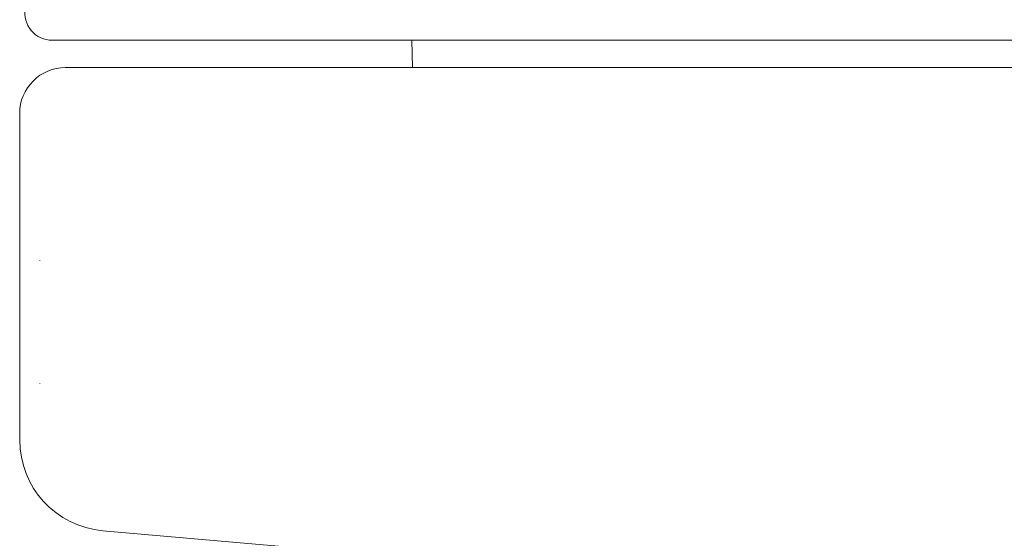
# Model space of a CAD drawing. Units: centimetres. Extents: x -10.5 to 10.5, y -14.8 to 14.8.
# Drawn here: x -2.2 to -1.6, y 0 to 0.3 of the extents above; entities that cross this region are included whole.
import ezdxf

# ---------------------------------------------------------------- set-up
doc = ezdxf.new("R2010")
doc.units = ezdxf.units.CM
doc.header["$MEASUREMENT"] = 0
doc.layers.add('_SURFS', color=7, linetype='Continuous')

msp = doc.modelspace()

# ---------------------------------------------------------------- linework, layer by layer
at = {"layer": '_SURFS', "lineweight": 13}
for points in [[(-2.16401, 0.33437), (-2.16478, 0.33), (-2.16358, 0.32552), (-2.16073, 0.32212), (-2.16073, 0.32212), (-2.15788, 0.31873), (-2.15367, 0.31676), (-2.14924, 0.31676)], [(-2.14211, 0.30176), (-2.14874, 0.30176), (-2.1551, 0.29913), (-2.15979, 0.29444), (-2.15979, 0.29444), (-2.16448, 0.28975), (-2.16711, 0.28339), (-2.16711, 0.27676)]]:
    msp.add_open_spline(points, degree=3, knots=[0, 0, 0, 0, 0.5, 0.5, 0.5, 0.5, 1, 1, 1, 1], dxfattribs=at)
for points in [[(-2.14924, 0.31676), (-2.14924, 0.31676), (-2.14924, 0.31676), (-2.14924, 0.31676)], [(-2.14924, 0.31676), (-2.14924, 0.31676), (3.56294, 0.31676), (3.56294, 0.31676)], [(-2.14924, 0.31676), (-2.14924, 0.31676), (3.56294, 0.31676), (3.56294, 0.31676)], [(-2.14924, 0.31676), (-2.14924, 0.31676), (3.56294, 0.31676), (3.56294, 0.31676)], [(-2.14924, 0.31676), (-2.14924, 0.31676), (3.56294, 0.31676), (3.56294, 0.31676)], [(-2.14924, 0.31676), (-2.14924, 0.31676), (3.56294, 0.31676), (3.56294, 0.31676)], [(-2.14924, 0.31676), (-2.14924, 0.31676), (3.56294, 0.31676), (3.56294, 0.31676)], [(-2.14924, 0.31676), (-2.14924, 0.31676), (3.56294, 0.31676), (3.56294, 0.31676)], [(-2.14924, 0.31676), (-2.14924, 0.31676), (3.56294, 0.31676), (3.56294, 0.31676)], [(-2.14924, 0.31676), (-2.14924, 0.31676), (3.56294, 0.31676), (3.56294, 0.31676)], [(-2.14924, 0.31676), (-2.14924, 0.31676), (3.56294, 0.31676), (3.56294, 0.31676)], [(-2.14924, 0.31676), (-2.14924, 0.31676), (3.56294, 0.31676), (3.56294, 0.31676)], [(-2.14924, 0.31676), (-2.14924, 0.31676), (3.56294, 0.31676), (3.56294, 0.31676)], [(-2.14924, 0.31676), (-2.14924, 0.31676), (3.56294, 0.31676), (3.56294, 0.31676)], [(-2.14924, 0.31676), (-2.14924, 0.31676), (3.56294, 0.31676), (3.56294, 0.31676)], [(-2.14924, 0.31676), (-2.14924, 0.31676), (3.56294, 0.31676), (3.56294, 0.31676)], [(-2.14924, 0.31676), (-2.14924, 0.31676), (3.56294, 0.31676), (3.56294, 0.31676)], [(-2.14924, 0.31676), (-2.14924, 0.31676), (3.56294, 0.31676), (3.56294, 0.31676)], [(-2.14924, 0.31676), (-2.14924, 0.31676), (3.56294, 0.31676), (3.56294, 0.31676)], [(-2.14924, 0.31676), (-2.14924, 0.31676), (3.56294, 0.31676), (3.56294, 0.31676)], [(-2.14924, 0.31676), (-2.14924, 0.31676), (3.56294, 0.31676), (3.56294, 0.31676)], [(-2.14924, 0.31676), (-2.14924, 0.31676), (3.56294, 0.31676), (3.56294, 0.31676)], [(-1.95197, 0.31676), (-1.95197, 0.31676), (-1.95197, 0.31676), (-1.95197, 0.31676)], [(-1.95197, 0.31676), (-1.95197, 0.31676), (-1.95157, 0.30176), (-1.95157, 0.30176)], [(-1.95197, 0.31676), (-1.95197, 0.31676), (-1.95157, 0.30176), (-1.95157, 0.30176)], [(-1.95197, 0.31676), (-1.95197, 0.31676), (-1.95157, 0.30176), (-1.95157, 0.30176)], [(-1.95197, 0.31676), (-1.95197, 0.31676), (-1.95157, 0.30176), (-1.95157, 0.30176)], [(-1.95197, 0.31676), (-1.95197, 0.31676), (-1.95157, 0.30176), (-1.95157, 0.30176)], [(-1.95197, 0.31676), (-1.95197, 0.31676), (-1.95157, 0.30176), (-1.95157, 0.30176)], [(-1.95197, 0.31676), (-1.95197, 0.31676), (-1.95157, 0.30176), (-1.95157, 0.30176)], [(-1.95197, 0.31676), (-1.95197, 0.31676), (-1.95157, 0.30176), (-1.95157, 0.30176)], [(-1.95197, 0.31676), (-1.95197, 0.31676), (-1.95157, 0.30176), (-1.95157, 0.30176)], [(-1.95197, 0.31676), (-1.95197, 0.31676), (-1.95157, 0.30176), (-1.95157, 0.30176)], [(-1.95197, 0.31676), (-1.95197, 0.31676), (-1.95157, 0.30176), (-1.95157, 0.30176)], [(-1.95197, 0.31676), (-1.95197, 0.31676), (-1.95157, 0.30176), (-1.95157, 0.30176)], [(-1.95197, 0.31676), (-1.95197, 0.31676), (-1.95157, 0.30176), (-1.95157, 0.30176)], [(-1.95197, 0.31676), (-1.95197, 0.31676), (-1.95157, 0.30176), (-1.95157, 0.30176)], [(-1.95197, 0.31676), (-1.95197, 0.31676), (-1.95157, 0.30176), (-1.95157, 0.30176)], [(-1.95197, 0.31676), (-1.95197, 0.31676), (-1.95157, 0.30176), (-1.95157, 0.30176)], [(-1.95197, 0.31676), (-1.95197, 0.31676), (-1.95157, 0.30176), (-1.95157, 0.30176)], [(-1.95197, 0.31676), (-1.95197, 0.31676), (-1.95157, 0.30176), (-1.95157, 0.30176)], [(-1.95197, 0.31676), (-1.95197, 0.31676), (-1.95157, 0.30176), (-1.95157, 0.30176)], [(-1.95197, 0.31676), (-1.95197, 0.31676), (-1.95157, 0.30176), (-1.95157, 0.30176)], [(-1.95197, 0.31676), (-1.95197, 0.31676), (-1.95157, 0.30176), (-1.95157, 0.30176)], [(-2.14211, 0.30176), (-2.14211, 0.30176), (-2.14211, 0.30176), (-2.14211, 0.30176)], [(-2.14211, 0.30176), (-2.14211, 0.30176), (3.55788, 0.30176), (3.55788, 0.30176)], [(-2.14211, 0.30176), (-2.14211, 0.30176), (3.55788, 0.30176), (3.55788, 0.30176)], [(-2.14211, 0.30176), (-2.14211, 0.30176), (3.55788, 0.30176), (3.55788, 0.30176)], [(-2.14211, 0.30176), (-2.14211, 0.30176), (3.55788, 0.30176), (3.55788, 0.30176)], [(-2.14211, 0.30176), (-2.14211, 0.30176), (3.55788, 0.30176), (3.55788, 0.30176)], [(-2.14211, 0.30176), (-2.14211, 0.30176), (3.55788, 0.30176), (3.55788, 0.30176)], [(-2.14211, 0.30176), (-2.14211, 0.30176), (3.55788, 0.30176), (3.55788, 0.30176)], [(-2.14211, 0.30176), (-2.14211, 0.30176), (3.55788, 0.30176), (3.55788, 0.30176)], [(-2.14211, 0.30176), (-2.14211, 0.30176), (3.55788, 0.30176), (3.55788, 0.30176)], [(-2.14211, 0.30176), (-2.14211, 0.30176), (3.55788, 0.30176), (3.55788, 0.30176)], [(-2.14211, 0.30176), (-2.14211, 0.30176), (3.55788, 0.30176), (3.55788, 0.30176)], [(-2.14211, 0.30176), (-2.14211, 0.30176), (3.55788, 0.30176), (3.55788, 0.30176)], [(-2.14211, 0.30176), (-2.14211, 0.30176), (3.55788, 0.30176), (3.55788, 0.30176)], [(-2.14211, 0.30176), (-2.14211, 0.30176), (3.55788, 0.30176), (3.55788, 0.30176)], [(-2.14211, 0.30176), (-2.14211, 0.30176), (3.55788, 0.30176), (3.55788, 0.30176)], [(-2.14211, 0.30176), (-2.14211, 0.30176), (3.55788, 0.30176), (3.55788, 0.30176)], [(-2.14211, 0.30176), (-2.14211, 0.30176), (3.55788, 0.30176), (3.55788, 0.30176)], [(-2.14211, 0.30176), (-2.14211, 0.30176), (3.55788, 0.30176), (3.55788, 0.30176)], [(-2.14211, 0.30176), (-2.14211, 0.30176), (3.55788, 0.30176), (3.55788, 0.30176)], [(-2.14211, 0.30176), (-2.14211, 0.30176), (3.55788, 0.30176), (3.55788, 0.30176)], [(-2.14211, 0.30176), (-2.14211, 0.30176), (3.55788, 0.30176), (3.55788, 0.30176)], [(-1.95157, 0.30176), (-1.95157, 0.30176), (-1.95157, 0.30176), (-1.95157, 0.30176)], [(-2.16711, 0.27676), (-2.16711, 0.27676), (-2.16711, 0.27676), (-2.16711, 0.27676)], [(-2.16711, 0.09758), (-2.16711, 0.09758), (-2.16711, 0.27676), (-2.16711, 0.27676)], [(-2.16711, 0.09758), (-2.16711, 0.09758), (-2.16711, 0.27676), (-2.16711, 0.27676)], [(-2.16711, 0.09758), (-2.16711, 0.09758), (-2.16711, 0.27676), (-2.16711, 0.27676)], [(-2.16711, 0.09758), (-2.16711, 0.09758), (-2.16711, 0.27676), (-2.16711, 0.27676)], [(-2.16711, 0.09758), (-2.16711, 0.09758), (-2.16711, 0.27676), (-2.16711, 0.27676)], [(-2.16711, 0.09758), (-2.16711, 0.09758), (-2.16711, 0.27676), (-2.16711, 0.27676)], [(-2.16711, 0.09758), (-2.16711, 0.09758), (-2.16711, 0.27676), (-2.16711, 0.27676)], [(-2.16711, 0.09758), (-2.16711, 0.09758), (-2.16711, 0.27676), (-2.16711, 0.27676)], [(-2.16711, 0.09758), (-2.16711, 0.09758), (-2.16711, 0.27676), (-2.16711, 0.27676)], [(-2.16711, 0.09758), (-2.16711, 0.09758), (-2.16711, 0.27676), (-2.16711, 0.27676)], [(-2.16711, 0.09758), (-2.16711, 0.09758), (-2.16711, 0.27676), (-2.16711, 0.27676)], [(-2.16711, 0.09758), (-2.16711, 0.09758), (-2.16711, 0.27676), (-2.16711, 0.27676)], [(-2.16711, 0.09758), (-2.16711, 0.09758), (-2.16711, 0.27676), (-2.16711, 0.27676)], [(-2.16711, 0.09758), (-2.16711, 0.09758), (-2.16711, 0.27676), (-2.16711, 0.27676)], [(-2.16711, 0.09758), (-2.16711, 0.09758), (-2.16711, 0.27676), (-2.16711, 0.27676)], [(-2.16711, 0.09758), (-2.16711, 0.09758), (-2.16711, 0.27676), (-2.16711, 0.27676)], [(-2.16711, 0.09758), (-2.16711, 0.09758), (-2.16711, 0.27676), (-2.16711, 0.27676)], [(-2.16711, 0.09758), (-2.16711, 0.09758), (-2.16711, 0.27676), (-2.16711, 0.27676)], [(-2.16711, 0.09758), (-2.16711, 0.09758), (-2.16711, 0.27676), (-2.16711, 0.27676)], [(-2.16711, 0.09758), (-2.16711, 0.09758), (-2.16711, 0.27676), (-2.16711, 0.27676)], [(-2.16711, 0.09758), (-2.16711, 0.09758), (-2.16711, 0.27676), (-2.16711, 0.27676)], [(-2.16711, 0.18547), (-2.16711, 0.18547), (-2.1671, 0.18551), (-2.1671, 0.18551)], [(-2.16711, 0.18547), (-2.16711, 0.18547), (-2.1671, 0.18551), (-2.1671, 0.18551)], [(-2.16711, 0.18547), (-2.16711, 0.18547), (-2.1671, 0.18551), (-2.1671, 0.18551)], [(-2.16711, 0.18547), (-2.16711, 0.18547), (-2.1671, 0.18551), (-2.1671, 0.18551)], [(-2.16711, 0.18547), (-2.16711, 0.18547), (-2.1671, 0.18551), (-2.1671, 0.18551)], [(-2.16711, 0.18547), (-2.16711, 0.18547), (-2.1671, 0.18551), (-2.1671, 0.18551)], [(-2.16711, 0.18547), (-2.16711, 0.18547), (-2.1671, 0.18551), (-2.1671, 0.18551)], [(-2.16711, 0.18547), (-2.16711, 0.18547), (-2.1671, 0.18551), (-2.1671, 0.18551)], [(-2.16711, 0.18547), (-2.16711, 0.18547), (-2.1671, 0.18551), (-2.1671, 0.18551)], [(-2.16711, 0.18547), (-2.16711, 0.18547), (-2.1671, 0.18551), (-2.1671, 0.18551)], [(-2.16711, 0.18547), (-2.16711, 0.18547), (-2.1671, 0.18551), (-2.1671, 0.18551)], [(-2.16711, 0.18547), (-2.16711, 0.18547), (-2.1671, 0.18551), (-2.1671, 0.18551)], [(-2.16711, 0.18547), (-2.16711, 0.18547), (-2.1671, 0.18551), (-2.1671, 0.18551)], [(-2.16711, 0.18547), (-2.16711, 0.18547), (-2.1671, 0.18551), (-2.1671, 0.18551)], [(-2.16711, 0.18547), (-2.16711, 0.18547), (-2.1671, 0.18551), (-2.1671, 0.18551)], [(-2.16711, 0.18547), (-2.16711, 0.18547), (-2.1671, 0.18551), (-2.1671, 0.18551)], [(-2.16711, 0.18547), (-2.16711, 0.18547), (-2.1671, 0.18551), (-2.1671, 0.18551)], [(-2.16711, 0.18547), (-2.16711, 0.18547), (-2.1671, 0.18551), (-2.1671, 0.18551)], [(-2.16711, 0.18547), (-2.16711, 0.18547), (-2.1671, 0.18551), (-2.1671, 0.18551)], [(-2.16711, 0.18547), (-2.16711, 0.18547), (-2.1671, 0.18551), (-2.1671, 0.18551)], [(-2.16711, 0.18547), (-2.16711, 0.18547), (-2.1671, 0.18551), (-2.1671, 0.18551)], [(-2.16711, 0.18547), (-2.16711, 0.18547), (-2.16711, 0.18547), (-2.16711, 0.18547)], [(-2.1671, 0.18551), (-2.1671, 0.18551), (-2.1671, 0.18551), (-2.1671, 0.18551)], [(-2.16711, 0.11806), (-2.16711, 0.11806), (-2.16711, 0.11806), (-2.16711, 0.11806)], [(-2.1671, 0.11801), (-2.1671, 0.11801), (-2.16711, 0.11806), (-2.16711, 0.11806)], [(-2.1671, 0.11801), (-2.1671, 0.11801), (-2.16711, 0.11806), (-2.16711, 0.11806)], [(-2.1671, 0.11801), (-2.1671, 0.11801), (-2.16711, 0.11806), (-2.16711, 0.11806)], [(-2.1671, 0.11801), (-2.1671, 0.11801), (-2.16711, 0.11806), (-2.16711, 0.11806)], [(-2.1671, 0.11801), (-2.1671, 0.11801), (-2.16711, 0.11806), (-2.16711, 0.11806)], [(-2.1671, 0.11801), (-2.1671, 0.11801), (-2.16711, 0.11806), (-2.16711, 0.11806)], [(-2.1671, 0.11801), (-2.1671, 0.11801), (-2.16711, 0.11806), (-2.16711, 0.11806)], [(-2.1671, 0.11801), (-2.1671, 0.11801), (-2.16711, 0.11806), (-2.16711, 0.11806)], [(-2.1671, 0.11801), (-2.1671, 0.11801), (-2.16711, 0.11806), (-2.16711, 0.11806)], [(-2.1671, 0.11801), (-2.1671, 0.11801), (-2.16711, 0.11806), (-2.16711, 0.11806)], [(-2.1671, 0.11801), (-2.1671, 0.11801), (-2.16711, 0.11806), (-2.16711, 0.11806)], [(-2.1671, 0.11801), (-2.1671, 0.11801), (-2.16711, 0.11806), (-2.16711, 0.11806)], [(-2.1671, 0.11801), (-2.1671, 0.11801), (-2.16711, 0.11806), (-2.16711, 0.11806)], [(-2.1671, 0.11801), (-2.1671, 0.11801), (-2.16711, 0.11806), (-2.16711, 0.11806)], [(-2.1671, 0.11801), (-2.1671, 0.11801), (-2.16711, 0.11806), (-2.16711, 0.11806)], [(-2.1671, 0.11801), (-2.1671, 0.11801), (-2.16711, 0.11806), (-2.16711, 0.11806)], [(-2.1671, 0.11801), (-2.1671, 0.11801), (-2.16711, 0.11806), (-2.16711, 0.11806)], [(-2.1671, 0.11801), (-2.1671, 0.11801), (-2.16711, 0.11806), (-2.16711, 0.11806)], [(-2.1671, 0.11801), (-2.1671, 0.11801), (-2.16711, 0.11806), (-2.16711, 0.11806)], [(-2.1671, 0.11801), (-2.1671, 0.11801), (-2.16711, 0.11806), (-2.16711, 0.11806)], [(-2.1671, 0.11801), (-2.1671, 0.11801), (-2.16711, 0.11806), (-2.16711, 0.11806)], [(-2.1671, 0.11801), (-2.1671, 0.11801), (-2.1671, 0.11801), (-2.1671, 0.11801)], [(-2.16711, 0.09758), (-2.16711, 0.09758), (-2.16711, 0.09758), (-2.16711, 0.09758)], [(-2.16711, 0.09758), (-2.16711, 0.07166), (-2.1473, 0.05003), (-2.12147, 0.04777)], [(-2.12147, 0.04777), (-2.12147, 0.04777), (-1.63546, 0.00524), (-1.63546, 0.00524)]]:
    msp.add_open_spline(points, degree=3, dxfattribs=at)
at = {"layer": '_SURFS', "lineweight": 0}
for points in [[(-2.15613, 0.19588), (-2.15613, 0.19588), (-2.15612, 0.19592), (-2.15612, 0.19592)], [(-2.15613, 0.19588), (-2.15613, 0.19588), (-2.15612, 0.19592), (-2.15612, 0.19592)], [(-2.15613, 0.19588), (-2.15613, 0.19588), (-2.15612, 0.19592), (-2.15612, 0.19592)], [(-2.15613, 0.19588), (-2.15613, 0.19588), (-2.15612, 0.19592), (-2.15612, 0.19592)], [(-2.15613, 0.19588), (-2.15613, 0.19588), (-2.15612, 0.19592), (-2.15612, 0.19592)], [(-2.15613, 0.19588), (-2.15613, 0.19588), (-2.15612, 0.19592), (-2.15612, 0.19592)], [(-2.15613, 0.19588), (-2.15613, 0.19588), (-2.15612, 0.19592), (-2.15612, 0.19592)], [(-2.15613, 0.19588), (-2.15613, 0.19588), (-2.15612, 0.19592), (-2.15612, 0.19592)], [(-2.15613, 0.19588), (-2.15613, 0.19588), (-2.15612, 0.19592), (-2.15612, 0.19592)], [(-2.15613, 0.19588), (-2.15613, 0.19588), (-2.15612, 0.19592), (-2.15612, 0.19592)], [(-2.15613, 0.19588), (-2.15613, 0.19588), (-2.15612, 0.19592), (-2.15612, 0.19592)], [(-2.15613, 0.19588), (-2.15613, 0.19588), (-2.15612, 0.19592), (-2.15612, 0.19592)], [(-2.15613, 0.19588), (-2.15613, 0.19588), (-2.15612, 0.19592), (-2.15612, 0.19592)], [(-2.15613, 0.19588), (-2.15613, 0.19588), (-2.15612, 0.19592), (-2.15612, 0.19592)], [(-2.15613, 0.19588), (-2.15613, 0.19588), (-2.15612, 0.19592), (-2.15612, 0.19592)], [(-2.15613, 0.19588), (-2.15613, 0.19588), (-2.15612, 0.19592), (-2.15612, 0.19592)], [(-2.15613, 0.19588), (-2.15613, 0.19588), (-2.15612, 0.19592), (-2.15612, 0.19592)], [(-2.15613, 0.19588), (-2.15613, 0.19588), (-2.15612, 0.19592), (-2.15612, 0.19592)], [(-2.15613, 0.19588), (-2.15613, 0.19588), (-2.15612, 0.19592), (-2.15612, 0.19592)], [(-2.15613, 0.19588), (-2.15613, 0.19588), (-2.15612, 0.19592), (-2.15612, 0.19592)], [(-2.15613, 0.19588), (-2.15613, 0.19588), (-2.15612, 0.19592), (-2.15612, 0.19592)], [(-2.15613, 0.19588), (-2.15613, 0.19588), (-2.15613, 0.19588), (-2.15613, 0.19588)], [(-2.15612, 0.19592), (-2.15612, 0.19592), (-2.15612, 0.19592), (-2.15612, 0.19592)], [(-2.15613, 0.12847), (-2.15613, 0.12847), (-2.15613, 0.12847), (-2.15613, 0.12847)], [(-2.15612, 0.12842), (-2.15612, 0.12842), (-2.15613, 0.12847), (-2.15613, 0.12847)], [(-2.15612, 0.12842), (-2.15612, 0.12842), (-2.15613, 0.12847), (-2.15613, 0.12847)], [(-2.15612, 0.12842), (-2.15612, 0.12842), (-2.15613, 0.12847), (-2.15613, 0.12847)], [(-2.15612, 0.12842), (-2.15612, 0.12842), (-2.15613, 0.12847), (-2.15613, 0.12847)], [(-2.15612, 0.12842), (-2.15612, 0.12842), (-2.15613, 0.12847), (-2.15613, 0.12847)], [(-2.15612, 0.12842), (-2.15612, 0.12842), (-2.15613, 0.12847), (-2.15613, 0.12847)], [(-2.15612, 0.12842), (-2.15612, 0.12842), (-2.15613, 0.12847), (-2.15613, 0.12847)], [(-2.15612, 0.12842), (-2.15612, 0.12842), (-2.15613, 0.12847), (-2.15613, 0.12847)], [(-2.15612, 0.12842), (-2.15612, 0.12842), (-2.15613, 0.12847), (-2.15613, 0.12847)], [(-2.15612, 0.12842), (-2.15612, 0.12842), (-2.15613, 0.12847), (-2.15613, 0.12847)], [(-2.15612, 0.12842), (-2.15612, 0.12842), (-2.15613, 0.12847), (-2.15613, 0.12847)], [(-2.15612, 0.12842), (-2.15612, 0.12842), (-2.15613, 0.12847), (-2.15613, 0.12847)], [(-2.15612, 0.12842), (-2.15612, 0.12842), (-2.15613, 0.12847), (-2.15613, 0.12847)], [(-2.15612, 0.12842), (-2.15612, 0.12842), (-2.15613, 0.12847), (-2.15613, 0.12847)], [(-2.15612, 0.12842), (-2.15612, 0.12842), (-2.15613, 0.12847), (-2.15613, 0.12847)], [(-2.15612, 0.12842), (-2.15612, 0.12842), (-2.15613, 0.12847), (-2.15613, 0.12847)], [(-2.15612, 0.12842), (-2.15612, 0.12842), (-2.15613, 0.12847), (-2.15613, 0.12847)], [(-2.15612, 0.12842), (-2.15612, 0.12842), (-2.15613, 0.12847), (-2.15613, 0.12847)], [(-2.15612, 0.12842), (-2.15612, 0.12842), (-2.15613, 0.12847), (-2.15613, 0.12847)], [(-2.15612, 0.12842), (-2.15612, 0.12842), (-2.15613, 0.12847), (-2.15613, 0.12847)], [(-2.15612, 0.12842), (-2.15612, 0.12842), (-2.15613, 0.12847), (-2.15613, 0.12847)], [(-2.15612, 0.12842), (-2.15612, 0.12842), (-2.15612, 0.12842), (-2.15612, 0.12842)]]:
    msp.add_open_spline(points, degree=3, dxfattribs=at)

doc.saveas('drawing.dxf')
